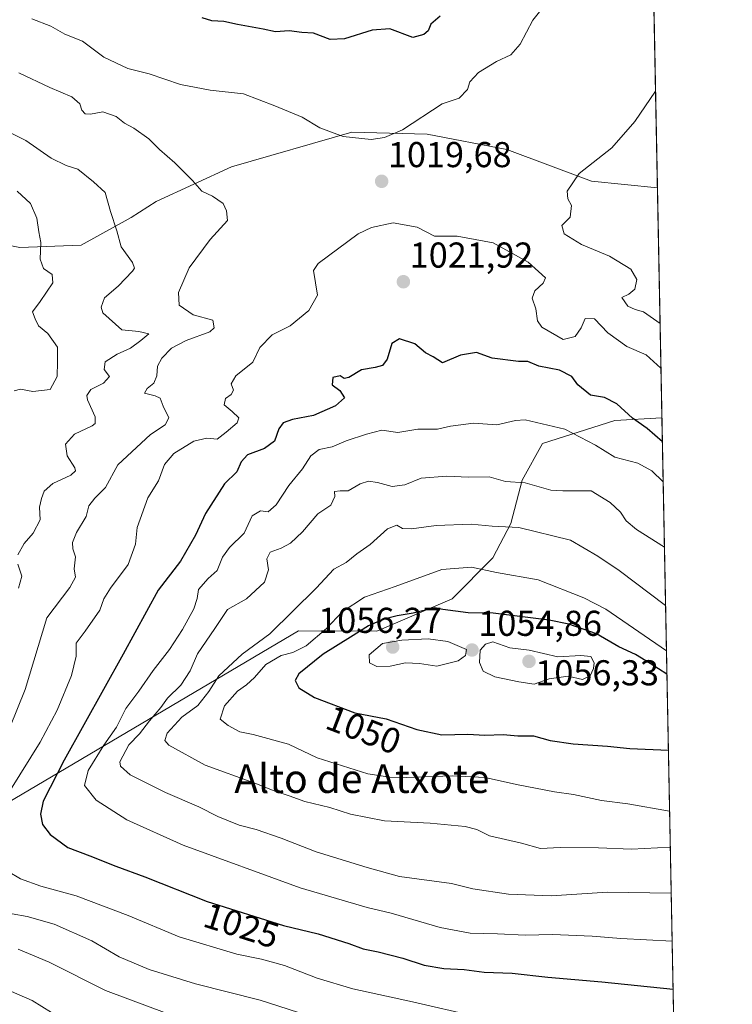
# Model space of a CAD drawing. Units: metres. Extents: x 630974 to 634422, y 4748187 to 4750566.
# Drawn here: x 634223 to 634422, y 4749091 to 4749366 of the extents above; entities that cross this region are included whole.
import ezdxf
from ezdxf.enums import TextEntityAlignment as Align

# ---------------------------------------------------------------- set-up
doc = ezdxf.new("R2010")
doc.units = ezdxf.units.M
doc.header["$MEASUREMENT"] = 0
for name, color, linetype, lineweight in [('Carátula', 7, 'Continuous', 5), ('Comarca CxS', 133, 'Continuous', 0), ('Comunidad Autónoma CxS', 142, 'Continuous', 0), ('Curva de nivel maestra', 36, 'Continuous', 30), ('Curva de nivel normal', 36, 'Continuous', 0), ('Entidad de ámbito territorial CxS', 92, 'Continuous', 0), ('Espacio natural protegido CxS', 2, 'Continuous', 0), ('Matorral', 135, 'Continuous', 0), ('Matorral CxS', 135, 'Continuous', 0), ('Municipio CxS', 142, 'Continuous', 0), ('Provincia CxS', 1, 'Continuous', 0), ('Punto de cota en terreno', 7, 'Continuous', 0), ('Rótulo de curva de nivel directora', 19, 'Continuous', 0), ('Rótulo de punto de cota en terreno', 19, 'Continuous', 0), ('Suelo desnudo', 252, 'Continuous', 0), ('Suelo desnudo CxS', 43, 'Continuous', 0), ('Texto cartográfico', 19, 'Continuous', 0)]:
    doc.layers.add(name, color=color, linetype=linetype, lineweight=lineweight)
doc.styles.add('Arial', font='txt', dxfattribs={"height": 0.2})

# ---------------------------------------------------------------- blocks, each defined once
blk = doc.blocks.new('*U171')
at = {"layer": 'Curva de nivel normal', "color": 36, "linetype": 'Continuous', "lineweight": 0}
for points in [[(634401.7879, 4749268.688, 1020), (634397.62, 4749272.43, 1020), (634392.22, 4749274.78, 1020), (634386.93, 4749278.58, 1020), (634383.22, 4749282.46, 1020), (634380.64, 4749282.53, 1020), (634379.57, 4749280, 1020), (634377.82, 4749277.51, 1020), (634374.53, 4749276.74, 1020), (634368.55, 4749280.14, 1020), (634367.4, 4749281.94, 1020), (634366.9, 4749285.23, 1020), (634365.9, 4749288.22, 1020), (634366.61, 4749290.24, 1020), (634368.9, 4749292.41, 1020), (634369.57, 4749293.93, 1020), (634364.8, 4749298.23, 1020), (634355.05, 4749303.6, 1020), (634345.01, 4749305.47, 1020), (634338.65, 4749305.5, 1020), (634333.84, 4749307.98, 1020), (634327.17, 4749309.23, 1020), (634321.09, 4749307.92, 1020), (634317.34, 4749306.16, 1020), (634306.22, 4749297.85, 1020), (634304.92, 4749295.92, 1020), (634306.08, 4749289.03, 1020), (634303.65, 4749284.74, 1020), (634298.41, 4749280.48, 1020), (634293.44, 4749278.02, 1020), (634289.99, 4749274.45, 1020), (634287.97, 4749270.39, 1020), (634283.29, 4749266.54, 1020), (634282, 4749264.39, 1020), (634282.59, 4749262.59, 1020), (634282, 4749261.34, 1020), (634280.35, 4749260.26, 1020), (634280.03, 4749258.49, 1020), (634282.28, 4749256.63, 1020), (634284.08, 4749254.86, 1020), (634283.61, 4749253.52, 1020), (634280.57, 4749250.91, 1020), (634278.07, 4749248.93, 1020), (634275.23, 4749249.21, 1020), (634271.56, 4749248.42, 1020), (634266.02, 4749244.9, 1020), (634263.35, 4749241.91, 1020), (634261.72, 4749237.28, 1020), (634258.76, 4749232.58, 1020), (634255.76, 4749224.33, 1020), (634255.28, 4749219.64, 1020), (634253.26, 4749214, 1020), (634248.33, 4749207.45, 1020), (634246.43, 4749204.41, 1020), (634245.33, 4749201.3, 1020), (634241.24, 4749195.41, 1020), (634238.75, 4749192.12, 1020), (634238.74, 4749188.43, 1020), (634237.45, 4749183.04, 1020), (634233.5, 4749173.43, 1020), (634228.74, 4749164.48, 1020), (634220.44, 4749151.25, 1020), (634218.09, 4749146.15, 1020), (634215.58, 4749142.27, 1020), (634214.06, 4749137.27, 1020), (634216.35, 4749131.99, 1020), (634219.81, 4749128.44, 1020), (634223.26, 4749126.39, 1020), (634228.91, 4749124.41, 1020), (634238.8, 4749121.72, 1020), (634253.26, 4749116.2, 1020), (634267.52, 4749110.25, 1020), (634283.55, 4749105.39, 1020), (634290.42, 4749104.01, 1020), (634296.87, 4749102.25, 1020), (634305.91, 4749098.73, 1020), (634315.9, 4749095.76, 1020), (634332.53, 4749092.14, 1020), (634350.23, 4749088.07, 1020), (634362.91, 4749086.44, 1020), (634382.74, 4749085.05, 1020), (634405.4404, 4749081.9978, 1020)], [(634405.4404, 4749081.9978, 1020)]]:
    blk.add_polyline3d(points, dxfattribs=at)
blk = doc.blocks.new('*U177')
at = {"layer": 'Curva de nivel normal', "color": 36, "linetype": 'Continuous', "lineweight": 0}
for points in [[(634231.91, 4749089.15, 1005), (634226.54, 4749092.52, 1005), (634220.74, 4749095.05, 1005)], [(634221.44, 4749262.39, 1005), (634223.26, 4749262.9, 1005), (634226.71, 4749262.21, 1005), (634231.5, 4749262.79, 1005), (634233.45, 4749266.39, 1005), (634233.6, 4749270.45, 1005), (634233.52, 4749274.54, 1005), (634230.82, 4749278.42, 1005), (634228.29, 4749280.52, 1005), (634227.29, 4749282.45, 1005), (634226.55, 4749284.45, 1005), (634228.73, 4749287.28, 1005), (634232.26, 4749292.46, 1005), (634232.07, 4749294.78, 1005), (634229.68, 4749296.49, 1005), (634228.71, 4749299.12, 1005), (634228.91, 4749303.78, 1005), (634228.34, 4749306.75, 1005), (634227.82, 4749310.48, 1005), (634226.06, 4749314.58, 1005), (634222.35, 4749318.02, 1005)]]:
    blk.add_polyline3d(points, dxfattribs=at)
blk = doc.blocks.new('*U191')
at = {"layer": 'Curva de nivel normal', "color": 36, "linetype": 'Continuous', "lineweight": 0}
blk.add_polyline3d([(634226.4, 4749366.02, 1020), (634231.74, 4749363.99, 1020), (634235.61, 4749361.75, 1020), (634240.52, 4749359.82, 1020), (634246.49, 4749355.38, 1020), (634253.12, 4749352.23, 1020), (634259.13, 4749350.73, 1020), (634267.82, 4749347.79, 1020), (634276.11, 4749346.14, 1020), (634285.4, 4749345.14, 1020), (634294.18, 4749341.84, 1020), (634301.74, 4749338.66, 1020), (634306.7, 4749335.65, 1020), (634313.23, 4749333.27, 1020), (634320.99, 4749332.46, 1020), (634324.7, 4749332.95, 1020), (634329.73, 4749335.16, 1020), (634340.83, 4749342.34, 1020), (634345.56, 4749344, 1020), (634347.89, 4749346.34, 1020), (634348.51, 4749348.52, 1020), (634350.89, 4749351.09, 1020), (634355.91, 4749354.16, 1020), (634359.91, 4749356, 1020), (634362.56, 4749359.02, 1020), (634366.02, 4749365.7, 1020), (634369.91, 4749370.45, 1020)], dxfattribs=at)
blk = doc.blocks.new('*U216')
at = {"layer": 'Curva de nivel normal', "color": 36, "linetype": 'Continuous', "lineweight": 0}
for points in [[(634222.76, 4749351.01, 1015), (634231.42, 4749346.94, 1015), (634237.55, 4749344.32, 1015), (634239.81, 4749342.42, 1015), (634240.3, 4749340.63, 1015), (634241.26, 4749339.62, 1015), (634242.75, 4749339.52, 1015), (634246.24, 4749340.16, 1015), (634249.91, 4749338.85, 1015), (634252.24, 4749336.97, 1015), (634254.8, 4749335.6, 1015), (634259.02, 4749332.6, 1015), (634261.96, 4749329.61, 1015), (634266.31, 4749325.92, 1015), (634271.16, 4749320.98, 1015), (634273.76, 4749318.04, 1015), (634276.74, 4749316.62, 1015), (634279.73, 4749314.61, 1015), (634280.68, 4749312.55, 1015), (634280.96, 4749309.91, 1015), (634276.16, 4749304.54, 1015), (634270.3, 4749296.64, 1015), (634267.28, 4749289.81, 1015), (634267.5, 4749286.3, 1015), (634271.4, 4749283.55, 1015), (634276.86, 4749282.05, 1015), (634277.2, 4749279.95, 1015), (634276.02, 4749278.82, 1015), (634269.4, 4749276.45, 1015), (634265.34, 4749274.25, 1015), (634262.6, 4749271.5, 1015), (634261.45, 4749269.27, 1015), (634261.26, 4749266.62, 1015), (634260.43, 4749264.54, 1015), (634258.55, 4749263.02, 1015), (634257.82, 4749261.78, 1015), (634260.81, 4749261.02, 1015), (634262.2, 4749260.35, 1015), (634262.99, 4749258.14, 1015), (634264.57, 4749254.91, 1015), (634263.56, 4749252.97, 1015), (634259.5, 4749250.25, 1015), (634250.36, 4749241.78, 1015), (634246.97, 4749235.45, 1015), (634243.93, 4749232.45, 1015), (634242.28, 4749230.35, 1015), (634241.52, 4749227.39, 1015), (634238.82, 4749222.93, 1015), (634237.77, 4749220.1, 1015), (634237.81, 4749218.36, 1015), (634238.56, 4749216.12, 1015), (634238.25, 4749212.78, 1015), (634238.57, 4749210.48, 1015), (634237, 4749207.56, 1015), (634230.55, 4749199.18, 1015), (634224.52, 4749179.19, 1015), (634220.24, 4749168.59, 1015)], [(634216.67, 4749117.42, 1015), (634225.09, 4749115.87, 1015), (634232.6, 4749113.78, 1015), (634243.16, 4749109.1, 1015), (634250.79, 4749104.66, 1015), (634259.09, 4749101.12, 1015), (634272.07, 4749097.18, 1015), (634290.03, 4749092.62, 1015), (634305.91, 4749087.47, 1015)], [(634401.54, 4749281.12, 1015), (634396.89, 4749284.39, 1015), (634394.62, 4749285.07, 1015), (634392.51, 4749285.98, 1015), (634390.85, 4749288.44, 1015), (634392.82, 4749289.3, 1015), (634394.51, 4749290.77, 1015), (634395.07, 4749293.47, 1015), (634393.36, 4749296.28, 1015), (634387.44, 4749299.9, 1015), (634379.67, 4749303.21, 1015), (634374.83, 4749306.18, 1015), (634374.16, 4749308.43, 1015), (634376.49, 4749310.78, 1015), (634376.86, 4749314.02, 1015), (634375.81, 4749315.87, 1015), (634375.65, 4749318, 1015), (634378.98, 4749322.95, 1015), (634388.06, 4749330.12, 1015), (634394.52, 4749337.42, 1015), (634400.28, 4749345.88, 1015)]]:
    blk.add_polyline3d(points, dxfattribs=at)
blk = doc.blocks.new('*U230')
at = {"layer": 'Curva de nivel normal', "color": 36, "linetype": 'Continuous', "lineweight": 0}
for points in [[(634402.7634, 4749218.8268, 1035), (634394.92, 4749223.8, 1035), (634392.08, 4749226.18, 1035), (634390.49, 4749228.56, 1035), (634387.58, 4749231.28, 1035), (634382.35, 4749234.56, 1035), (634374.41, 4749234.5, 1035), (634371.07, 4749234.73, 1035), (634363.9, 4749236.76, 1035), (634358.4, 4749237.14, 1035), (634353.86, 4749238.39, 1035), (634348.1, 4749238.38, 1035), (634342.12, 4749238.65, 1035), (634334.97, 4749238.05, 1035), (634330.39, 4749236.24, 1035), (634326.83, 4749235.74, 1035), (634322.72, 4749236.88, 1035), (634320.24, 4749237.2, 1035), (634317.91, 4749236.46, 1035), (634314.61, 4749234.53, 1035), (634312.4, 4749234.52, 1035), (634310.77, 4749234.32, 1035), (634310.83, 4749233, 1035), (634309.72, 4749230.53, 1035), (634306.15, 4749228.08, 1035), (634301.89, 4749223.08, 1035), (634298.49, 4749219.96, 1035), (634295.91, 4749218.52, 1035), (634292.81, 4749217.4, 1035), (634291.9, 4749215.56, 1035), (634292.38, 4749212.54, 1035), (634291.3, 4749209.1, 1035), (634286.24, 4749204.44, 1035), (634280.91, 4749201.42, 1035), (634277.46, 4749196.19, 1035), (634272.55, 4749189.15, 1035), (634270.54, 4749184.42, 1035), (634267.9, 4749180.34, 1035), (634264.23, 4749176.76, 1035), (634262.33, 4749174.12, 1035), (634259.2, 4749170.45, 1035), (634256.43, 4749166.78, 1035), (634253.46, 4749163.78, 1035), (634250.96, 4749159.04, 1035), (634251.09, 4749157.79, 1035), (634253.83, 4749155.44, 1035), (634263.71, 4749150.51, 1035), (634272.93, 4749146.47, 1035), (634278.22, 4749143.76, 1035), (634284.19, 4749141.4, 1035), (634288.97, 4749140.18, 1035), (634295.9, 4749137.78, 1035), (634305.68, 4749133.98, 1035), (634319.87, 4749129.53, 1035), (634328.91, 4749127.1, 1035), (634343.4, 4749125.1, 1035), (634349.34, 4749123.64, 1035), (634359.29, 4749122.17, 1035), (634371.14, 4749121.68, 1035), (634386.9, 4749122.74, 1035), (634404.649, 4749122.4471, 1035)], [(634404.649, 4749122.4471, 1035)]]:
    blk.add_polyline3d(points, dxfattribs=at)
blk = doc.blocks.new('*U264')
at = {"layer": 'Curva de nivel normal', "color": 36, "linetype": 'Continuous', "lineweight": 0}
for points in [[(634214.53, 4749337.29, 1010), (634224.7, 4749332.12, 1010), (634231.76, 4749327.22, 1010), (634235.99, 4749325.21, 1010), (634239.18, 4749324.14, 1010), (634243.61, 4749320.65, 1010), (634246.84, 4749317.71, 1010), (634248.36, 4749312.4, 1010), (634250.09, 4749306.97, 1010), (634251.31, 4749302.52, 1010), (634254.49, 4749298.18, 1010), (634255.05, 4749296.6, 1010), (634254.5, 4749295.72, 1010), (634250.43, 4749291.53, 1010), (634246.67, 4749288.31, 1010), (634245.72, 4749285.72, 1010), (634246.24, 4749284.1, 1010), (634251.51, 4749279.42, 1010), (634256.21, 4749278.96, 1010), (634259, 4749278.3, 1010), (634256.77, 4749276.4, 1010), (634253.95, 4749274.25, 1010), (634250.22, 4749272.66, 1010), (634246.81, 4749270.5, 1010), (634246.57, 4749268.37, 1010), (634248.04, 4749266.43, 1010), (634246.4, 4749264.52, 1010), (634242.81, 4749262.74, 1010), (634241.73, 4749261.08, 1010), (634241.9, 4749259.86, 1010), (634244.09, 4749255.18, 1010), (634244.1, 4749253.34, 1010), (634243.22, 4749252.68, 1010), (634238.31, 4749250.35, 1010), (634235.77, 4749247.5, 1010), (634236.28, 4749244.3, 1010), (634238.38, 4749240.9, 1010), (634238.55, 4749240.13, 1010), (634237.25, 4749238.9, 1010), (634232.3, 4749236.56, 1010), (634229.85, 4749234.45, 1010), (634229.14, 4749232.42, 1010), (634228.5, 4749230, 1010), (634228.74, 4749226.42, 1010), (634226.76, 4749222.71, 1010), (634224.31, 4749219.82, 1010), (634222.53, 4749216.71, 1010)], [(634222.53, 4749214.13, 1010), (634223.62, 4749210.79, 1010), (634222.64, 4749207.45, 1010)], [(634222.6, 4749106.77, 1010), (634231.27, 4749103.16, 1010), (634246.91, 4749095.25, 1010), (634269.57, 4749086.88, 1010)]]:
    blk.add_polyline3d(points, dxfattribs=at)
blk = doc.blocks.new('*U286')
at = {"layer": 'Curva de nivel maestra', "color": 36, "linetype": 'Continuous', "lineweight": 30}
blk.add_polyline3d([(634340.24, 4749366.81, 1025), (634337.64, 4749364.54, 1025), (634336.86, 4749362.68, 1025), (634335.69, 4749361.67, 1025), (634332.57, 4749360.84, 1025), (634326.24, 4749363.29, 1025), (634321.24, 4749362.92, 1025), (634313.57, 4749360.46, 1025), (634309.6, 4749360.31, 1025), (634304.94, 4749362.05, 1025), (634301.65, 4749362.3, 1025), (634298.12, 4749362.74, 1025), (634294.37, 4749362.45, 1025), (634290.88, 4749363.19, 1025), (634283.69, 4749364.51, 1025), (634279.94, 4749365.3, 1025), (634276.57, 4749365.55, 1025), (634273.91, 4749366.35, 1025)], dxfattribs=at)
blk = doc.blocks.new('*U296')
at = {"layer": 'Curva de nivel maestra', "color": 36, "linetype": 'Continuous', "lineweight": 30}
for points in [[(634403.46, 4749183.47, 1050), (634398.8, 4749186.43, 1050), (634394.7, 4749188.91, 1050), (634390.08, 4749191.03, 1050), (634383.81, 4749194.64, 1050), (634376.11, 4749197.38, 1050), (634370.62, 4749198.47, 1050), (634355.04, 4749200.45, 1050), (634348.04, 4749200.57, 1050), (634340.96, 4749201.47, 1050), (634338.71, 4749201.96, 1050), (634332.71, 4749200.46, 1050), (634328.24, 4749199.66, 1050), (634324.24, 4749198.71, 1050), (634320.24, 4749196.95, 1050), (634315.24, 4749193.72, 1050), (634307.57, 4749189.01, 1050), (634300.79, 4749183.55, 1050), (634299.78, 4749181.7, 1050), (634300.87, 4749179.62, 1050), (634305.21, 4749176.99, 1050), (634316.48, 4749172.65, 1050), (634325.16, 4749171.03, 1050), (634333.76, 4749167.99, 1050), (634340.67, 4749166.58, 1050), (634347.95, 4749166.75, 1050), (634352.67, 4749166.47, 1050), (634357.83, 4749166.63, 1050), (634361.92, 4749166.24, 1050), (634366.23, 4749166.23, 1050), (634370.85, 4749165, 1050), (634377.31, 4749163.99, 1050), (634386.9, 4749163.35, 1050), (634393.06, 4749162.69, 1050), (634403.87, 4749162.29, 1050)], [(634403.87, 4749162.29, 1050)]]:
    blk.add_polyline3d(points, dxfattribs=at)
blk = doc.blocks.new('5PATER')
at = {"layer": 'Carátula', "linetype": 'Continuous', "lineweight": 5}
h = blk.add_hatch(color=250, dxfattribs=at)
edge = h.paths.add_edge_path()
edge.add_ellipse((0, 0.01), major_axis=(-1.33, -1.34), ratio=0.999422, start_angle=0, end_angle=360)

msp = doc.modelspace()

# ---------------------------------------------------------------- linework, layer by layer
at = {"layer": 'Comarca CxS', "color": 133, "linetype": 'Continuous', "lineweight": 0}
msp.add_polyline3d([(633147.15, 4748227.86, 807.27), (631018.38, 4748186.78, 735.76), (631006.94, 4748787.27, 850.8), (630977.07, 4750354.99, 980.05), (630974.3, 4750500.19, 928.28), (633146.07, 4750542.09, 815.37), (633377.71, 4750546.55, 871.03), (633388.87, 4750546.77, 874), (634151.07, 4750561.47, 1140.51), (634376.41, 4750565.82, 1255.14), (634378.32, 4750468.41, 1186.34), (634384.09, 4750173.5, 1236.48), (634421.67, 4748252.46, 840.32), (634000.22, 4748244.33, 819.07), (633147.15, 4748227.86, 807.27)], close=True, dxfattribs=at)
msp.add_polyline3d([(633147.15, 4748227.86, 807.27), (631018.38, 4748186.78, 735.76), (631006.94, 4748787.27, 850.8), (630977.07, 4750354.99, 980.05), (630974.3, 4750500.19, 928.28), (633146.07, 4750542.09, 815.37), (633377.71, 4750546.55, 871.03), (633388.87, 4750546.77, 874), (634151.07, 4750561.47, 1140.51), (634376.41, 4750565.82, 1255.14), (634378.32, 4750468.41, 1186.34), (634384.09, 4750173.5, 1236.48), (634421.67, 4748252.46, 840.32), (634000.22, 4748244.33, 819.07), (633147.15, 4748227.86, 807.27)], close=True, dxfattribs=at)
at = {"layer": 'Comunidad Autónoma CxS', "color": 142, "linetype": 'Continuous', "lineweight": 0}
msp.add_polyline3d([(634421.67, 4748252.46, 840.32), (631018.38, 4748186.78, 735.76), (630974.3, 4750500.19, 928.28), (634376.41, 4750565.82, 1255.14), (634421.67, 4748252.46, 840.32)], close=True, dxfattribs=at)
msp.add_polyline3d([(634421.67, 4748252.46, 840.32), (631018.38, 4748186.78, 735.76), (630974.3, 4750500.19, 928.28), (634376.41, 4750565.82, 1255.14), (634421.67, 4748252.46, 840.32)], close=True, dxfattribs=at)
at = {"layer": 'Curva de nivel maestra', "color": 36, "linetype": 'Continuous', "lineweight": 30}
msp.add_polyline3d([(634402.19, 4749248.18, 1025), (634397.95, 4749251.95, 1025), (634393.88, 4749254.75, 1025), (634389.45, 4749258.74, 1025), (634386.05, 4749260.57, 1025), (634382.18, 4749261.18, 1025), (634378.62, 4749264.11, 1025), (634376.98, 4749266.44, 1025), (634373.49, 4749268.17, 1025), (634367.71, 4749269.26, 1025), (634364.68, 4749270.56, 1025), (634362.04, 4749270.59, 1025), (634354.77, 4749271.5, 1025), (634350.34, 4749273.04, 1025), (634345.91, 4749272.32, 1025), (634340.91, 4749270.19, 1025), (634338.26, 4749271.86, 1025), (634336.13, 4749273, 1025), (634333.14, 4749275.5, 1025), (634328.89, 4749276.91, 1025), (634326.8, 4749275.59, 1025), (634325.43, 4749271.27, 1025), (634324.15, 4749269.44, 1025), (634322.13, 4749268.89, 1025), (634318.3, 4749268.28, 1025), (634314.77, 4749266.1, 1025), (634313.44, 4749265.82, 1025), (634312.34, 4749266.6, 1025), (634310.34, 4749266.08, 1025), (634310.16, 4749264.08, 1025), (634312.29, 4749262.49, 1025), (634313.54, 4749260.43, 1025), (634311.04, 4749258.21, 1025), (634304.95, 4749255.57, 1025), (634299.04, 4749254.42, 1025), (634296.43, 4749253.47, 1025), (634295.3, 4749251.84, 1025), (634294.04, 4749248.33, 1025), (634291.28, 4749246.34, 1025), (634286.54, 4749244.52, 1025), (634284.74, 4749242.62, 1025), (634283.52, 4749239.82, 1025), (634280.1, 4749236.48, 1025), (634274.82, 4749228.24, 1025), (634272.03, 4749222.15, 1025), (634267.86, 4749214.92, 1025), (634261.64, 4749206.89, 1025), (634251.84, 4749189.03, 1025), (634235.4, 4749159.46, 1025), (634229.59, 4749148.02, 1025), (634228.78, 4749144.44, 1025), (634229.4, 4749141.55, 1025), (634231.53, 4749138.74, 1025), (634236.45, 4749135.11, 1025), (634242.6, 4749132.8, 1025), (634249.84, 4749129.95, 1025), (634257.92, 4749127, 1025), (634275.26, 4749120.14, 1025), (634296.52, 4749113.39, 1025), (634306.25, 4749111.06, 1025), (634314.8, 4749108.42, 1025), (634318.75, 4749106.88, 1025), (634322.93, 4749106.07, 1025), (634329.78, 4749104.3, 1025), (634335.77, 4749102.31, 1025), (634341.22, 4749101.42, 1025), (634346.91, 4749101.12, 1025), (634352.49, 4749100.36, 1025), (634360.26, 4749100.11, 1025), (634370.24, 4749099.01, 1025), (634385.32, 4749097.7, 1025), (634405.17, 4749095.7, 1025)], dxfattribs=at)
at = {"layer": 'Curva de nivel normal', "color": 36, "linetype": 'Continuous', "lineweight": 0}
for points in [[(634402.41, 4749237.06, 1030), (634399.26, 4749240.09, 1030), (634395.33, 4749242.28, 1030), (634388.95, 4749243.9, 1030), (634383.55, 4749247.24, 1030), (634374.96, 4749251.68, 1030), (634363.97, 4749254.28, 1030), (634361.2, 4749254.1, 1030), (634356.06, 4749252.95, 1030), (634349.49, 4749253.36, 1030), (634343.14, 4749252.52, 1030), (634339.52, 4749251.74, 1030), (634334.02, 4749251.68, 1030), (634328.44, 4749250.8, 1030), (634323.94, 4749251.42, 1030), (634319.7, 4749250.3, 1030), (634314.05, 4749248.43, 1030), (634310.08, 4749246.76, 1030), (634306.47, 4749246.06, 1030), (634304.21, 4749244.32, 1030), (634301.85, 4749240.62, 1030), (634298.01, 4749236.02, 1030), (634294.52, 4749230.6, 1030), (634292.24, 4749228.7, 1030), (634290.14, 4749229, 1030), (634287.86, 4749227.6, 1030), (634285.58, 4749222.78, 1030), (634281.5, 4749218.78, 1030), (634279.53, 4749216.02, 1030), (634278.04, 4749212.38, 1030), (634275.58, 4749210.08, 1030), (634272.89, 4749207.02, 1030), (634272.49, 4749204.51, 1030), (634271.6, 4749201.64, 1030), (634268.37, 4749195.86, 1030), (634264.77, 4749190.3, 1030), (634260.24, 4749184.45, 1030), (634256.25, 4749178.72, 1030), (634252.59, 4749173.88, 1030), (634250.01, 4749168.72, 1030), (634246.51, 4749163.64, 1030), (634242.12, 4749156.56, 1030), (634241.06, 4749152.38, 1030), (634244.3, 4749148.29, 1030), (634252.9, 4749142.89, 1030), (634268.63, 4749135.82, 1030), (634301.24, 4749123.92, 1030), (634319.91, 4749118.46, 1030), (634326.57, 4749116.84, 1030), (634340.24, 4749112.81, 1030), (634348.57, 4749111.23, 1030), (634356.24, 4749111.12, 1030), (634363.92, 4749110.72, 1030), (634371.58, 4749110.9, 1030), (634382.57, 4749110.45, 1030), (634390.57, 4749109.74, 1030), (634404.91, 4749109.01, 1030)], [(634404.4, 4749135.28, 1040), (634393.54, 4749134.65, 1040), (634384.39, 4749135.09, 1040), (634373.7, 4749135.19, 1040), (634368.21, 4749134.88, 1040), (634362.9, 4749136.35, 1040), (634353.94, 4749138.4, 1040), (634350.44, 4749140.18, 1040), (634347.17, 4749141.02, 1040), (634337.42, 4749141.97, 1040), (634324.72, 4749142.59, 1040), (634315.24, 4749144.42, 1040), (634309.49, 4749146.28, 1040), (634302.55, 4749147.95, 1040), (634298.16, 4749149.56, 1040), (634294.4, 4749150.72, 1040), (634288.58, 4749153.05, 1040), (634274.74, 4749158.12, 1040), (634264.63, 4749163.7, 1040), (634263.52, 4749164.92, 1040), (634264.11, 4749167.03, 1040), (634268.22, 4749171.43, 1040), (634272.64, 4749174.7, 1040), (634275.74, 4749178.6, 1040), (634278.5, 4749182.99, 1040), (634285.04, 4749188.98, 1040), (634292.77, 4749194.73, 1040), (634305.7, 4749207.43, 1040), (634310.57, 4749212.7, 1040), (634314.02, 4749214.54, 1040), (634317.02, 4749216.94, 1040), (634320.68, 4749219.58, 1040), (634325.57, 4749223.96, 1040), (634328.15, 4749224.95, 1040), (634329.74, 4749224.08, 1040), (634332.25, 4749223.9, 1040), (634339.1, 4749224.91, 1040), (634348.91, 4749225.22, 1040), (634354.75, 4749224.68, 1040), (634362.13, 4749224.31, 1040), (634376.59, 4749220.8, 1040), (634384.16, 4749216.36, 1040), (634390.15, 4749212.36, 1040), (634403.08, 4749202.57, 1040)], [(634403.33, 4749189.97, 1045), (634386.42, 4749201.58, 1045), (634380.24, 4749204.74, 1045), (634367.52, 4749209.73, 1045), (634355.97, 4749211.76, 1045), (634348.92, 4749213.24, 1045), (634340.74, 4749212.62, 1045), (634327.72, 4749207.87, 1045), (634319.18, 4749204.88, 1045), (634312.88, 4749200.83, 1045), (634308.51, 4749196.2, 1045), (634302.86, 4749191.37, 1045), (634299.12, 4749189.46, 1045), (634295.9, 4749188.65, 1045), (634291.67, 4749186.16, 1045), (634288.43, 4749182.51, 1045), (634286.24, 4749180.44, 1045), (634283.78, 4749178.75, 1045), (634280.09, 4749174.62, 1045), (634278.93, 4749170.93, 1045), (634281.15, 4749169.13, 1045), (634284.38, 4749167.41, 1045), (634288.08, 4749166.66, 1045), (634297.96, 4749163.91, 1045), (634305.96, 4749160.14, 1045), (634320.03, 4749155.65, 1045), (634326.22, 4749154.75, 1045), (634330.79, 4749154.61, 1045), (634343.59, 4749155.12, 1045), (634352.76, 4749154.64, 1045), (634361.5, 4749152.71, 1045), (634372.14, 4749150.66, 1045), (634377.43, 4749149.87, 1045), (634385.17, 4749148.24, 1045), (634392.52, 4749147.35, 1045), (634404.2, 4749145.27, 1045)], [(634322.59, 4749185.56, 1055), (634326.32, 4749185.7, 1055), (634330.57, 4749186.64, 1055), (634334.43, 4749186.4, 1055), (634339.33, 4749185.72, 1055), (634345.22, 4749187.2, 1055), (634347.32, 4749188.61, 1055), (634347.57, 4749190.32, 1055), (634342.37, 4749192.58, 1055), (634336.92, 4749193.27, 1055), (634329.57, 4749192.93, 1055), (634324.12, 4749192, 1055), (634320.47, 4749188.83, 1055), (634320.54, 4749186.6, 1055), (634322.59, 4749185.56, 1055)], [(634366.39, 4749180.65, 1055), (634370.57, 4749182.12, 1055), (634375.91, 4749182.9, 1055), (634379.91, 4749181.94, 1055), (634382.05, 4749182.96, 1055), (634382.99, 4749185.06, 1055), (634383.17, 4749186.63, 1055), (634382.24, 4749188.34, 1055), (634379.46, 4749188.63, 1055), (634372.99, 4749188.32, 1055), (634365.02, 4749190.1, 1055), (634359.68, 4749190.77, 1055), (634354.93, 4749192.45, 1055), (634352.88, 4749191.77, 1055), (634351.38, 4749190.12, 1055), (634351.21, 4749186.74, 1055), (634352.22, 4749184.3, 1055), (634355.5, 4749182.71, 1055), (634362.2, 4749181.34, 1055), (634366.39, 4749180.65, 1055)]]:
    msp.add_polyline3d(points, dxfattribs=at)
at = {"layer": 'Entidad de ámbito territorial CxS', "color": 92, "linetype": 'Continuous', "lineweight": 0}
msp.add_polyline3d([(634388.67, 4749938.94, 1172.1), (634419.33, 4748372.12, 804.39)], dxfattribs=at)
msp.add_polyline3d([(634388.67, 4749938.94, 1172.1), (634419.33, 4748372.12, 804.39)], dxfattribs=at)
at = {"layer": 'Espacio natural protegido CxS', "color": 2, "linetype": 'Continuous', "lineweight": 0}
msp.add_polyline3d([(634388.67, 4749938.94, 1172.1), (634419.33, 4748372.12, 804.39)], dxfattribs=at)
msp.add_polyline3d([(634388.67, 4749938.94, 1172.1), (634419.33, 4748372.12, 804.39)], dxfattribs=at)
msp.add_polyline3d([(634388.67, 4749938.94, 1172.1), (634419.33, 4748372.12, 804.39)], dxfattribs=at)
msp.add_polyline3d([(634388.67, 4749938.94, 1172.1), (634419.33, 4748372.12, 804.39)], dxfattribs=at)
at = {"layer": 'Matorral', "color": 135, "linetype": 'Continuous', "lineweight": 0}
for points in [[(634390.09, 4749866.52, 1136.49), (634400.8, 4749318.99, 1012.56)], [(634400.8, 4749318.99, 1012.56), (634400.78, 4749319, 1012.56), (634382.39, 4749320.84, 1014.56), (634358.85, 4749329.62, 1017.11), (634336.6, 4749333.96, 1019.46), (634315.64, 4749334.5, 1020.14), (634282.02, 4749324.81, 1016.41), (634261.1, 4749315.18, 1012.3), (634254.13, 4749310.7, 1010.87), (634240.19, 4749303.02, 1007.68), (634223.05, 4749302.3, 1003.32), (634204.61, 4749306.02, 999.13), (634182.41, 4749299.57, 991.83), (634168.49, 4749288.07, 985.46), (634148.44, 4749273.99, 979.01), (634119.32, 4749261.67, 972.82), (634054.46, 4749219.57, 954.59), (634005.64, 4749201.55, 935)], [(633975.38, 4749008.73, 917.07), (633980.43, 4749013.42, 919.65), (634071.17, 4749061.12, 960.14), (634095.8, 4749089.13, 969.6), (634133.87, 4749096.97, 985.82), (634300.72, 4749195.56, 1042.4), (634322.61, 4749195.43, 1051.7), (634343.53, 4749204.42, 1048.46), (634354.91, 4749215.91, 1043.42), (634359.95, 4749225.46, 1039.56), (634363.07, 4749237.54, 1034.67), (634368.75, 4749247.73, 1031.48), (634388.93, 4749254.13, 1026.47), (634402.03, 4749254.87, 1022.16), (634402.06, 4749254.9, 1022.14)], [(634402.06, 4749254.9, 1022.14), (634406.66, 4749019.84, 998.14)]]:
    msp.add_polyline3d(points, dxfattribs=at)
at = {"layer": 'Matorral CxS', "color": 135, "linetype": 'Continuous', "lineweight": 0}
for points in [[(634390.09, 4749866.52, 1136.49), (634400.8, 4749318.99, 1012.56), (634400.78, 4749319, 1012.56), (634382.39, 4749320.84, 1014.56), (634358.85, 4749329.62, 1017.11), (634336.6, 4749333.96, 1019.46), (634315.64, 4749334.5, 1020.14), (634282.02, 4749324.81, 1016.41), (634261.1, 4749315.18, 1012.3), (634254.13, 4749310.7, 1010.87), (634240.2, 4749303.02, 1007.68), (634223.05, 4749302.3, 1003.32), (634204.61, 4749306.02, 999.13), (634182.41, 4749299.57, 991.83), (634168.49, 4749288.07, 985.46), (634148.44, 4749273.99, 979.01), (634119.32, 4749261.67, 972.82), (634054.46, 4749219.57, 954.59)], [(634071.17, 4749061.12, 960.14), (634095.8, 4749089.13, 969.6), (634133.87, 4749096.97, 985.82), (634300.72, 4749195.56, 1042.4), (634322.61, 4749195.43, 1051.7), (634343.53, 4749204.42, 1048.46), (634354.91, 4749215.91, 1043.42), (634359.95, 4749225.46, 1039.56), (634363.07, 4749237.54, 1034.67), (634368.75, 4749247.73, 1031.48), (634388.93, 4749254.13, 1026.47), (634402.03, 4749254.87, 1022.16), (634402.06, 4749254.9, 1022.14), (634406.66, 4749019.84, 998.14), (634406.66, 4749019.84, 998.14), (634406.63, 4749019.85, 998.15), (634393.29, 4749014.11, 995.37), (634379.36, 4749003.88, 990.97), (634366.09, 4748989.85, 984.93), (634362.99, 4748972.05, 979.06), (634361.23, 4748939.65, 969.67)]]:
    msp.add_polyline3d(points, dxfattribs=at)
at = {"layer": 'Municipio CxS', "color": 142, "linetype": 'Continuous', "lineweight": 0}
msp.add_polyline3d([(634000.22, 4748244.33, 819.07), (631018.38, 4748186.78, 735.76), (630974.3, 4750500.19, 928.28), (634376.41, 4750565.82, 1255.14), (634388.67, 4749938.94, 1172.1), (634419.33, 4748372.12, 804.39), (634421.67, 4748252.46, 840.32), (634000.22, 4748244.33, 819.07)], close=True, dxfattribs=at)
msp.add_polyline3d([(634000.22, 4748244.33, 819.07), (631018.38, 4748186.78, 735.76), (630974.3, 4750500.19, 928.28), (634376.41, 4750565.82, 1255.14), (634388.67, 4749938.94, 1172.1), (634419.33, 4748372.12, 804.39), (634421.67, 4748252.46, 840.32), (634000.22, 4748244.33, 819.07)], close=True, dxfattribs=at)
at = {"layer": 'Provincia CxS', "color": 1, "linetype": 'Continuous', "lineweight": 0}
msp.add_polyline3d([(634421.67, 4748252.46, 840.32), (631018.38, 4748186.78, 735.76), (630974.3, 4750500.19, 928.28), (634376.41, 4750565.82, 1255.14), (634421.67, 4748252.46, 840.32)], close=True, dxfattribs=at)
msp.add_polyline3d([(634421.67, 4748252.46, 840.32), (631018.38, 4748186.78, 735.76), (630974.3, 4750500.19, 928.28), (634376.41, 4750565.82, 1255.14), (634421.67, 4748252.46, 840.32)], close=True, dxfattribs=at)
at = {"layer": 'Suelo desnudo', "color": 252, "linetype": 'Continuous', "lineweight": 0}
for points in [[(634400.8, 4749318.99, 1012.56), (634400.78, 4749319, 1012.56), (634382.39, 4749320.84, 1014.56), (634358.85, 4749329.62, 1017.11), (634336.6, 4749333.96, 1019.46), (634315.64, 4749334.5, 1020.14), (634282.02, 4749324.81, 1016.41), (634261.1, 4749315.18, 1012.3), (634254.13, 4749310.7, 1010.87), (634240.19, 4749303.02, 1007.68), (634223.05, 4749302.3, 1003.32), (634204.61, 4749306.02, 999.13), (634182.41, 4749299.57, 991.83), (634168.49, 4749288.07, 985.46), (634148.44, 4749273.99, 979.01), (634119.32, 4749261.67, 972.82), (634054.46, 4749219.57, 954.59), (634005.64, 4749201.55, 935)], [(634400.8, 4749318.99, 1012.56), (634402.06, 4749254.9, 1022.14)], [(633975.38, 4749008.73, 917.07), (633980.43, 4749013.42, 919.65), (634071.17, 4749061.12, 960.14), (634095.8, 4749089.13, 969.6), (634133.87, 4749096.97, 985.82), (634300.72, 4749195.56, 1042.4), (634322.61, 4749195.43, 1051.7), (634343.53, 4749204.42, 1048.46), (634354.91, 4749215.91, 1043.42), (634359.95, 4749225.46, 1039.56), (634363.07, 4749237.54, 1034.67), (634368.75, 4749247.73, 1031.48), (634388.93, 4749254.13, 1026.47), (634402.03, 4749254.87, 1022.16), (634402.06, 4749254.9, 1022.14)]]:
    msp.add_polyline3d(points, dxfattribs=at)
at = {"layer": 'Suelo desnudo CxS', "color": 43, "linetype": 'Continuous', "lineweight": 0}
msp.add_polyline3d([(634204.61, 4749306.02, 999.13), (634223.05, 4749302.3, 1003.32), (634240.2, 4749303.02, 1007.68), (634254.13, 4749310.7, 1010.87), (634261.1, 4749315.18, 1012.3), (634282.02, 4749324.81, 1016.41), (634315.64, 4749334.5, 1020.14), (634336.6, 4749333.96, 1019.46), (634358.85, 4749329.62, 1017.11), (634382.39, 4749320.84, 1014.56), (634400.78, 4749319, 1012.56), (634400.8, 4749318.99, 1012.56), (634400.8, 4749318.99, 1012.56), (634402.06, 4749254.9, 1022.14), (634402.03, 4749254.87, 1022.16), (634388.93, 4749254.13, 1026.47), (634368.75, 4749247.73, 1031.48), (634363.07, 4749237.54, 1034.67), (634359.95, 4749225.46, 1039.56), (634354.91, 4749215.91, 1043.42), (634343.53, 4749204.42, 1048.46), (634322.61, 4749195.43, 1051.7), (634300.72, 4749195.56, 1042.4), (634133.87, 4749096.97, 985.82)], dxfattribs=at)

# ---------------------------------------------------------------- block references
at = {"layer": 'Curva de nivel maestra', "color": 36, "linetype": 'Continuous', "lineweight": 30}
for name in ['*U286', '*U296']:
    msp.add_blockref(name, (0, 0), dxfattribs=at)
at = {"layer": 'Curva de nivel normal', "color": 36, "linetype": 'Continuous', "lineweight": 0}
for name in ['*U177', '*U264', '*U216', '*U191', '*U171', '*U230']:
    msp.add_blockref(name, (0, 0), dxfattribs=at)
at = {"layer": 'Punto de cota en terreno', "linetype": 'Continuous', "lineweight": 0}
for p in [(634323.92, 4749320.78, 1019.68), (634329.98, 4749292.79, 1021.92), (634327, 4749191, 1056.27), (634349.11, 4749190.17, 1054.86), (634365, 4749187, 1056.33)]:
    msp.add_blockref('5PATER', p, dxfattribs=at)

# ---------------------------------------------------------------- texts
at = {"layer": 'Rótulo de curva de nivel directora', "color": 19, "linetype": 'Continuous', "lineweight": 0, "style": 'Arial'}
for s, rotation, p in [('1050', -21.0614, (634318.89, 4749167.94)), ('1025', -17.6145, (634284.84, 4749113.4))]:
    msp.add_text(s, height=7, rotation=rotation, dxfattribs=at).set_placement(p, align=Align.MIDDLE_CENTER)
at = {"layer": 'Rótulo de punto de cota en terreno', "color": 19, "linetype": 'Continuous', "lineweight": 0, "style": 'Arial'}
for s, p in [('1019,68', (634325.68, 4749322.54)), ('1021,92', (634331.74, 4749294.55)), ('1056,27', (634306.24, 4749192.76)), ('1054,86', (634350.87, 4749191.93)), ('1056,33', (634366.76, 4749178.14))]:
    msp.add_text(s, height=7, dxfattribs=at).set_placement(p, align=Align.BOTTOM_LEFT)
at = {"layer": 'Texto cartográfico', "color": 19, "linetype": 'Continuous', "lineweight": 0, "style": 'Arial'}
msp.add_text('Alto de Atxote', height=8, dxfattribs=at).set_placement((634318.42, 4749154.34), align=Align.MIDDLE_CENTER)

doc.saveas('drawing.dxf')
